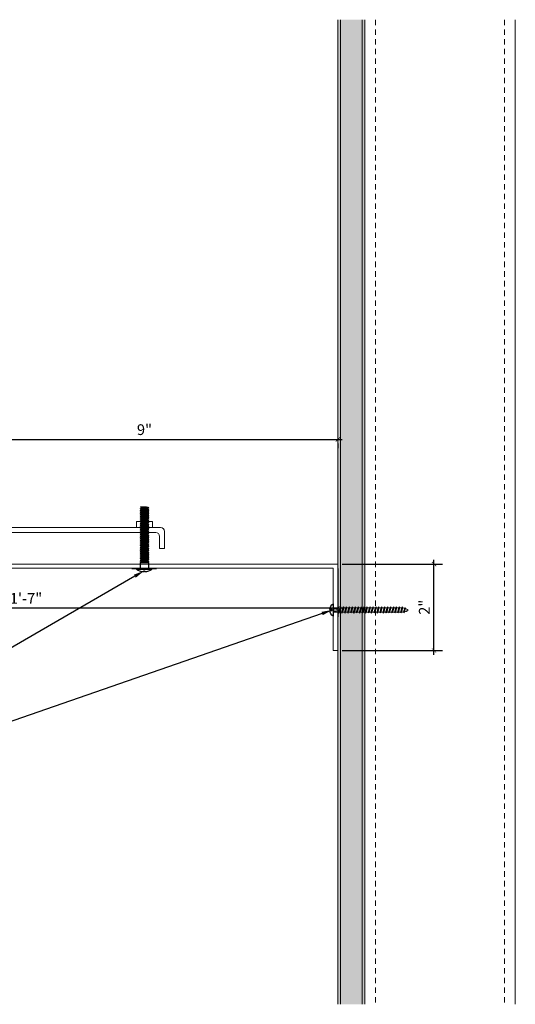
# Model space of a CAD drawing. Units: inches. Extents: x 43.6 to 70.8, y -11.6 to 11.2.
# Drawn here: x 59.2 to 70.8, y -11.6 to 11.2 of the extents above; entities that cross this region are included whole.
import ezdxf
from ezdxf import colors
from ezdxf.entities.mleader import LeaderData, LeaderLine
from ezdxf.math import Vec2, Vec3

# ---------------------------------------------------------------- set-up
doc = ezdxf.new("R2010")
doc.units = ezdxf.units.IN
doc.header["$MEASUREMENT"] = 0
doc.linetypes.add('HIDDEN2', pattern=[0.1875, 0.125, -0.0625])
for name, color, linetype, lineweight in [('Dim - Thin', 1, 'Continuous', 5), ('Hatch - Medium', 5, 'Continuous', 9), ('Object - Regular', 250, 'Continuous', 15)]:
    doc.layers.add(name, color=color, linetype=linetype, lineweight=lineweight)
doc.layers.add('PW-Screws', color=8, linetype='Continuous')
doc.styles.add('ARCHITXT', font='arial-narrow_[allfont.net].ttf')
doc.dimstyles.new('002', dxfattribs={"dimscale": 2, "dimtxt": 0.125, "dimasz": 0.05, "dimexe": 0.1, "dimexo": 0.05, "dimgap": 0.05, "dimtad": 1, "dimdec": 4, "dimzin": 3, "dimdsep": 46, "dimlunit": 4, "dimtxsty": 'ARCHITXT', "dimblk1": 'ARCHTICK', "dimblk2": 'ARCHTICK', "dimsah": 1, "dimcen": 0.05, "dimdle": 0.05, "dimclrd": 256, "dimclre": 256, "dimclrt": 256, "dimadec": 0, "dimazin": 0, "dimtfac": 0.7, "dimtdec": 4, "dimtofl": 0, "dimtmove": 0, "dimatfit": 3, "dimldrblk": 'ARCHTICK', "dimfxl": 1, "dimtfillclr": 7, "dimfrac": 1, "dimtolj": 1, "dimtzin": 0, "dimarcsym": 0})

# ---------------------------------------------------------------- blocks, each defined once
blk = doc.blocks.new('wood screw #3')
at = {"layer": 'PW-Screws', "lineweight": 9}
for p, q in [((80.753, 15.156), (80.766, 15.155)), ((80.766, 15.155), (80.892, 15.145)), ((80.767, 15.105), (80.766, 15.155)), ((80.767, 15.105), (80.902, 15.118)), ((80.88, 15.18), (80.858, 15.18)), ((80.892, 15.201), (80.88, 15.18)), ((80.88, 15.18), (80.915, 15.082)), ((80.892, 15.201), (80.904, 15.18)), ((80.927, 15.06), (80.892, 15.201)), ((80.948, 15.18), (80.904, 15.18)), ((80.904, 15.18), (80.938, 15.082)), ((80.96, 15.202), (80.948, 15.18)), ((80.948, 15.18), (80.983, 15.082)), ((80.96, 15.202), (80.972, 15.181)), ((80.995, 15.061), (80.96, 15.202)), ((81.017, 15.181), (80.972, 15.181)), ((80.972, 15.181), (81.007, 15.082)), ((81.028, 15.202), (81.017, 15.181)), ((81.017, 15.181), (81.052, 15.083)), ((81.028, 15.202), (81.04, 15.181)), ((81.064, 15.061), (81.028, 15.202)), ((81.04, 15.181), (81.075, 15.083)), ((81.085, 15.181), (81.04, 15.181)), ((81.097, 15.203), (81.085, 15.181)), ((81.085, 15.181), (81.12, 15.083)), ((81.097, 15.203), (81.109, 15.182)), ((81.132, 15.062), (81.097, 15.203)), ((81.154, 15.182), (81.109, 15.182)), ((81.109, 15.182), (81.144, 15.083)), ((81.165, 15.203), (81.154, 15.182)), ((81.154, 15.182), (81.188, 15.084)), ((81.2, 15.062), (81.165, 15.203)), ((81.165, 15.203), (81.177, 15.182)), ((81.222, 15.182), (81.177, 15.182)), ((81.177, 15.182), (81.212, 15.084)), ((81.234, 15.204), (81.222, 15.182)), ((81.222, 15.182), (81.257, 15.084)), ((81.234, 15.204), (81.246, 15.183)), ((81.269, 15.063), (81.234, 15.204)), ((81.29, 15.183), (81.246, 15.183)), ((81.246, 15.183), (81.28, 15.084)), ((81.302, 15.204), (81.29, 15.183)), ((81.29, 15.183), (81.325, 15.085)), ((81.302, 15.204), (81.314, 15.183)), ((81.337, 15.063), (81.302, 15.204)), ((81.359, 15.183), (81.314, 15.183)), ((81.314, 15.183), (81.349, 15.085)), ((81.37, 15.205), (81.359, 15.183)), ((81.359, 15.183), (81.394, 15.085)), ((81.37, 15.205), (81.382, 15.183)), ((81.406, 15.064), (81.37, 15.205)), ((81.427, 15.184), (81.382, 15.183)), ((81.382, 15.183), (81.417, 15.085)), ((81.439, 15.205), (81.427, 15.184)), ((81.427, 15.184), (81.462, 15.086)), ((81.439, 15.205), (81.451, 15.184)), ((81.474, 15.064), (81.439, 15.205)), ((81.496, 15.184), (81.451, 15.184)), ((81.451, 15.184), (81.486, 15.086)), ((81.507, 15.206), (81.496, 15.184)), ((81.496, 15.184), (81.53, 15.086)), ((81.507, 15.206), (81.519, 15.184)), ((81.542, 15.065), (81.507, 15.206)), ((81.564, 15.185), (81.519, 15.184)), ((81.519, 15.184), (81.554, 15.086)), ((81.576, 15.206), (81.564, 15.185)), ((81.564, 15.185), (81.599, 15.086)), ((81.576, 15.206), (81.588, 15.185)), ((81.611, 15.065), (81.576, 15.206)), ((81.632, 15.185), (81.588, 15.185)), ((81.588, 15.185), (81.622, 15.087)), ((81.644, 15.207), (81.632, 15.185)), ((81.632, 15.185), (81.667, 15.087)), ((81.644, 15.207), (81.656, 15.185)), ((81.679, 15.066), (81.644, 15.207)), ((81.701, 15.186), (81.656, 15.185)), ((81.656, 15.185), (81.691, 15.087)), ((81.712, 15.207), (81.701, 15.186)), ((81.701, 15.186), (81.736, 15.087)), ((81.712, 15.207), (81.724, 15.186)), ((81.748, 15.066), (81.712, 15.207)), ((81.769, 15.186), (81.724, 15.186)), ((81.724, 15.186), (81.759, 15.088)), ((81.781, 15.208), (81.769, 15.186)), ((81.769, 15.186), (81.804, 15.088)), ((81.781, 15.208), (81.793, 15.186)), ((81.816, 15.067), (81.781, 15.208)), ((81.838, 15.187), (81.793, 15.186)), ((81.793, 15.186), (81.828, 15.088)), ((81.849, 15.208), (81.838, 15.187)), ((81.838, 15.187), (81.872, 15.088)), ((81.849, 15.208), (81.861, 15.187)), ((81.884, 15.067), (81.849, 15.208)), ((81.906, 15.187), (81.861, 15.187)), ((81.861, 15.187), (81.896, 15.089)), ((81.918, 15.209), (81.906, 15.187)), ((81.906, 15.187), (81.941, 15.089)), ((81.918, 15.209), (81.93, 15.187)), ((81.953, 15.068), (81.918, 15.209)), ((81.974, 15.188), (81.93, 15.187)), ((81.93, 15.187), (81.964, 15.089)), ((81.986, 15.209), (81.974, 15.188)), ((81.974, 15.188), (82.009, 15.089)), ((81.986, 15.209), (81.998, 15.188)), ((82.021, 15.068), (81.986, 15.209)), ((82.043, 15.188), (81.998, 15.188)), ((81.998, 15.188), (82.033, 15.089)), ((82.054, 15.209), (82.043, 15.188)), ((82.043, 15.188), (82.078, 15.09)), ((82.054, 15.209), (82.066, 15.188)), ((82.09, 15.069), (82.054, 15.209)), ((82.111, 15.189), (82.066, 15.188)), ((82.066, 15.188), (82.101, 15.09)), ((82.123, 15.21), (82.111, 15.189)), ((82.111, 15.189), (82.146, 15.09)), ((82.123, 15.21), (82.135, 15.189)), ((82.158, 15.069), (82.123, 15.21)), ((82.18, 15.189), (82.135, 15.189)), ((82.135, 15.189), (82.17, 15.09)), ((82.191, 15.21), (82.18, 15.189)), ((82.18, 15.189), (82.214, 15.091)), ((82.191, 15.21), (82.203, 15.189)), ((82.226, 15.069), (82.191, 15.21)), ((82.248, 15.189), (82.203, 15.189)), ((82.203, 15.189), (82.238, 15.091)), ((82.26, 15.211), (82.248, 15.189)), ((82.248, 15.189), (82.283, 15.091)), ((82.26, 15.211), (82.272, 15.19)), ((82.295, 15.07), (82.26, 15.211)), ((82.272, 15.19), (82.306, 15.091)), ((82.272, 15.19), (82.316, 15.19)), ((82.328, 15.211), (82.316, 15.19)), ((82.316, 15.19), (82.351, 15.092)), ((82.328, 15.211), (82.34, 15.19)), ((82.363, 15.07), (82.328, 15.211)), ((82.34, 15.19), (82.344, 15.19)), ((82.34, 15.19), (82.374, 15.094)), ((82.396, 15.206), (82.386, 15.187)), ((82.386, 15.187), (82.419, 15.103)), ((82.396, 15.206), (82.411, 15.182)), ((82.431, 15.085), (82.396, 15.206)), ((82.411, 15.182), (82.439, 15.11)), ((82.431, 15.085), (82.439, 15.11)), ((82.465, 15.184), (82.456, 15.167)), ((82.456, 15.167), (82.477, 15.139)), ((82.477, 15.139), (82.465, 15.184)), ((82.465, 15.184), (82.477, 15.156)), ((82.477, 15.156), (82.477, 15.139)), ((80.754, 15.104), (80.767, 15.105)), ((80.915, 15.082), (80.858, 15.081)), ((80.927, 15.06), (80.915, 15.082)), ((80.927, 15.06), (80.938, 15.082)), ((80.983, 15.082), (80.938, 15.082)), ((80.995, 15.061), (80.983, 15.082)), ((80.995, 15.061), (81.007, 15.082)), ((81.052, 15.083), (81.007, 15.082)), ((81.064, 15.061), (81.052, 15.083)), ((81.064, 15.061), (81.075, 15.083)), ((81.12, 15.083), (81.075, 15.083)), ((81.132, 15.062), (81.12, 15.083)), ((81.132, 15.062), (81.144, 15.083)), ((81.188, 15.084), (81.144, 15.083)), ((81.2, 15.062), (81.188, 15.084)), ((81.2, 15.062), (81.212, 15.084)), ((81.257, 15.084), (81.212, 15.084)), ((81.269, 15.063), (81.257, 15.084)), ((81.269, 15.063), (81.28, 15.084)), ((81.325, 15.085), (81.28, 15.084)), ((81.337, 15.063), (81.325, 15.085)), ((81.337, 15.063), (81.349, 15.085)), ((81.394, 15.085), (81.349, 15.085)), ((81.406, 15.064), (81.394, 15.085)), ((81.406, 15.064), (81.417, 15.085)), ((81.462, 15.086), (81.417, 15.085)), ((81.474, 15.064), (81.462, 15.086)), ((81.474, 15.064), (81.486, 15.086)), ((81.53, 15.086), (81.486, 15.086)), ((81.542, 15.065), (81.53, 15.086)), ((81.542, 15.065), (81.554, 15.086)), ((81.599, 15.086), (81.554, 15.086)), ((81.611, 15.065), (81.599, 15.086)), ((81.611, 15.065), (81.622, 15.087)), ((81.667, 15.087), (81.622, 15.087)), ((81.679, 15.066), (81.667, 15.087)), ((81.679, 15.066), (81.691, 15.087)), ((81.736, 15.087), (81.691, 15.087)), ((81.748, 15.066), (81.736, 15.087)), ((81.748, 15.066), (81.759, 15.088)), ((81.804, 15.088), (81.759, 15.088)), ((81.816, 15.067), (81.804, 15.088)), ((81.816, 15.067), (81.828, 15.088)), ((81.872, 15.088), (81.828, 15.088)), ((81.884, 15.067), (81.872, 15.088)), ((81.884, 15.067), (81.896, 15.089)), ((81.941, 15.089), (81.896, 15.089)), ((81.953, 15.068), (81.941, 15.089)), ((81.953, 15.068), (81.964, 15.089)), ((82.009, 15.089), (81.964, 15.089)), ((82.021, 15.068), (82.009, 15.089)), ((82.021, 15.068), (82.033, 15.089)), ((82.078, 15.09), (82.033, 15.089)), ((82.09, 15.069), (82.078, 15.09)), ((82.09, 15.069), (82.101, 15.09)), ((82.146, 15.09), (82.101, 15.09)), ((82.158, 15.069), (82.146, 15.09)), ((82.158, 15.069), (82.17, 15.09)), ((82.214, 15.091), (82.17, 15.09)), ((82.226, 15.069), (82.214, 15.091)), ((82.226, 15.069), (82.238, 15.091)), ((82.283, 15.091), (82.238, 15.091)), ((82.295, 15.07), (82.283, 15.091)), ((82.295, 15.07), (82.306, 15.091)), ((82.344, 15.092), (82.306, 15.091)), ((82.363, 15.07), (82.351, 15.092)), ((82.363, 15.07), (82.374, 15.094)), ((82.431, 15.085), (82.419, 15.103))]:
    blk.add_line(p, q, dxfattribs=at)
at = {"layer": 'PW-Screws'}
for points in [[(80.858, 15.18), (80.754, 15.18), (80.754, 15.272, 0.232776), (80.678, 15.142, 0.232776)], [(80.678, 15.117, 0.23264), (80.754, 14.988), (80.754, 15.081), (80.858, 15.081)]]:
    blk.add_lwpolyline(points, format="xyb", dxfattribs=at)
for points in [[(80.678, 15.142), (80.734, 15.142), (80.734, 15.117), (80.678, 15.117)], [(80.754, 14.988), (80.754, 15.272)]]:
    blk.add_lwpolyline(points, dxfattribs=at)
at = {"layer": 'PW-Screws', "lineweight": 9}
for centre, start, end in [((82.345, 14.92), 81.3824, 90.3953), ((82.345, 14.92), 65.9519, 75.9824), ((82.342, 15.362), 291.0082, 305.5133), ((82.345, 14.92), 55.2773, 60.9279), ((82.342, 15.362), 270.3953, 271.8762), ((82.342, 15.362), 276.7762, 286.5286)]:
    blk.add_arc(centre, 0.271, start, end, dxfattribs=at)
blk = doc.blocks.new('_ArchTick')
at = {"color": 0, "linetype": 'ByBlock', "const_width": 0.15}
blk.add_lwpolyline([(-0.5, -0.5), (0.5, 0.5)], dxfattribs=at)
blk = doc.blocks.new('*D89')
at = {"layer": 'Defpoints', "color": 0, "transparency": 16777216}
for p in [(47.633, -1.151), (66.633, -1.411), (47.633, -2.434)]:
    blk.add_point(p, dxfattribs=at)
at = {"layer": 'Dim - Thin', "lineweight": -2, "transparency": 16777216}
for p, q in [((47.633, -1.251), (47.633, -2.634)), ((66.633, -1.511), (66.633, -2.634)), ((66.733, -2.434), (47.533, -2.434))]:
    blk.add_line(p, q, dxfattribs=at)
at = {"layer": 'Dim - Thin', "lineweight": -2, "transparency": 16777216, "xscale": 0.1, "yscale": 0.1, "zscale": 0.1, "rotation": 180}
blk.add_blockref('_ArchTick', (47.633, -2.434), dxfattribs=at)
at = {"layer": 'Dim - Thin', "lineweight": -2, "transparency": 16777216, "xscale": 0.1, "yscale": 0.1, "zscale": 0.1}
blk.add_blockref('_ArchTick', (66.633, -2.434), dxfattribs=at)
at = {"layer": 'Dim - Thin', "transparency": 16777216, "insert": (59.383, -2.209), "char_height": 0.25, "attachment_point": 5, "style": 'ARCHITXT'}
blk.add_mtext('\\A1;1\'-7"', dxfattribs=at)
blk = doc.blocks.new('*D91')
at = {"layer": 'Defpoints', "color": 0, "transparency": 16777216}
for p in [(57.638, 1.496), (66.638, 1.496), (66.638, 1.486)]:
    blk.add_point(p, dxfattribs=at)
at = {"layer": 'Dim - Thin', "lineweight": -2, "transparency": 16777216}
for p, q in [((57.538, 1.486), (66.738, 1.486)), ((57.638, 1.396), (57.638, 1.286)), ((66.638, 1.396), (66.638, 1.286))]:
    blk.add_line(p, q, dxfattribs=at)
at = {"layer": 'Dim - Thin', "lineweight": -2, "transparency": 16777216, "xscale": 0.1, "yscale": 0.1, "zscale": 0.1, "rotation": 180}
blk.add_blockref('_ArchTick', (57.638, 1.486), dxfattribs=at)
at = {"layer": 'Dim - Thin', "lineweight": -2, "transparency": 16777216, "xscale": 0.1, "yscale": 0.1, "zscale": 0.1}
blk.add_blockref('_ArchTick', (66.638, 1.486), dxfattribs=at)
at = {"layer": 'Dim - Thin', "transparency": 16777216, "insert": (62.138, 1.714), "char_height": 0.25, "attachment_point": 5, "style": 'ARCHITXT'}
blk.add_mtext('\\A1;9"', dxfattribs=at)
blk = doc.blocks.new('*D92')
at = {"layer": 'Defpoints', "color": 0, "transparency": 16777216}
for p in [(66.633, -1.411), (68.871, -1.411), (66.633, -3.419)]:
    blk.add_point(p, dxfattribs=at)
at = {"layer": 'Dim - Thin', "lineweight": -2, "transparency": 16777216}
for p, q in [((68.871, -3.519), (68.871, -1.311)), ((66.733, -1.411), (69.071, -1.411)), ((66.733, -3.419), (69.071, -3.419))]:
    blk.add_line(p, q, dxfattribs=at)
at = {"layer": 'Dim - Thin', "lineweight": -2, "transparency": 16777216, "xscale": 0.1, "yscale": 0.1, "zscale": 0.1}
for p, rotation in [((68.871, -1.411), 90), ((68.871, -3.419), 270)]:
    blk.add_blockref('_ArchTick', p, dxfattribs=dict(at, rotation=rotation))
at = {"layer": 'Dim - Thin', "transparency": 16777216, "insert": (68.646, -2.415), "char_height": 0.25, "attachment_point": 5, "rotation": 90, "style": 'ARCHITXT'}
blk.add_mtext('\\A1;2"', dxfattribs=at)
blk = doc.blocks.new('TRUSS HEAD #2')
at = {"layer": 'PW-Screws'}
for p, q in [((35.824, 2.519), (35.824, 2.491)), ((35.84, 2.491), (35.84, 2.519)), ((35.736, 2.292), (35.78, 2.297)), ((35.745, 2.297), (35.736, 2.292)), ((35.736, 2.292), (35.765, 2.275)), ((35.745, 2.457), (35.745, 2.331)), ((35.745, 2.331), (35.745, 2.297)), ((35.745, 2.297), (35.931, 2.297)), ((35.765, 2.275), (35.911, 2.297)), ((35.765, 2.269), (35.911, 2.29)), ((35.824, 2.491), (35.832, 2.491)), ((35.832, 2.491), (35.84, 2.491)), ((35.911, 2.3), (35.911, 2.29)), ((35.931, 2.297), (35.911, 2.288)), ((35.94, 2.273), (35.911, 2.29)), ((35.931, 2.331), (35.931, 2.457)), ((35.931, 2.297), (35.931, 2.331)), ((35.736, 2.252), (35.94, 2.273)), ((35.736, 2.252), (35.765, 2.269)), ((35.736, 2.252), (35.765, 2.235)), ((35.736, 2.208), (35.94, 2.23)), ((35.736, 2.208), (35.765, 2.225)), ((35.736, 2.208), (35.765, 2.191)), ((35.736, 2.165), (35.94, 2.187)), ((35.736, 2.165), (35.765, 2.182)), ((35.736, 2.165), (35.765, 2.148)), ((35.736, 2.122), (35.94, 2.144)), ((35.736, 2.122), (35.765, 2.139)), ((35.736, 2.122), (35.765, 2.105)), ((35.736, 2.079), (35.94, 2.101)), ((35.736, 2.079), (35.765, 2.096)), ((35.736, 2.079), (35.765, 2.062)), ((35.765, 2.278), (35.765, 2.269)), ((35.765, 2.266), (35.765, 2.275)), ((35.765, 2.235), (35.911, 2.257)), ((35.765, 2.225), (35.911, 2.246)), ((35.765, 2.235), (35.765, 2.226)), ((35.765, 2.234), (35.765, 2.225)), ((35.765, 2.191), (35.911, 2.213)), ((35.765, 2.182), (35.911, 2.203)), ((35.765, 2.191), (35.765, 2.182)), ((35.765, 2.148), (35.911, 2.17)), ((35.765, 2.139), (35.911, 2.16)), ((35.765, 2.148), (35.765, 2.139)), ((35.765, 2.105), (35.911, 2.127)), ((35.765, 2.096), (35.911, 2.117)), ((35.765, 2.105), (35.765, 2.096)), ((35.765, 2.062), (35.911, 2.084)), ((35.765, 2.053), (35.911, 2.074)), ((35.765, 2.062), (35.765, 2.053)), ((35.94, 2.273), (35.911, 2.257)), ((35.911, 2.257), (35.911, 2.247)), ((35.911, 2.256), (35.911, 2.246)), ((35.94, 2.23), (35.911, 2.246)), ((35.94, 2.23), (35.911, 2.213)), ((35.911, 2.213), (35.911, 2.203)), ((35.94, 2.187), (35.911, 2.203)), ((35.94, 2.187), (35.911, 2.17)), ((35.911, 2.17), (35.911, 2.16)), ((35.94, 2.144), (35.911, 2.16)), ((35.94, 2.144), (35.911, 2.127)), ((35.911, 2.127), (35.911, 2.117)), ((35.94, 2.101), (35.911, 2.117)), ((35.94, 2.101), (35.911, 2.084)), ((35.911, 2.084), (35.911, 2.074)), ((35.94, 2.058), (35.911, 2.074)), ((35.736, 2.036), (35.94, 2.058)), ((35.736, 2.036), (35.765, 2.053)), ((35.736, 2.036), (35.765, 2.019)), ((35.736, 1.993), (35.94, 2.015)), ((35.736, 1.993), (35.765, 2.01)), ((35.736, 1.993), (35.765, 1.976)), ((35.736, 1.95), (35.94, 1.972)), ((35.736, 1.95), (35.765, 1.967)), ((35.736, 1.95), (35.765, 1.933)), ((35.736, 1.907), (35.94, 1.929)), ((35.736, 1.907), (35.765, 1.924)), ((35.736, 1.907), (35.765, 1.89)), ((35.736, 1.864), (35.94, 1.886)), ((35.736, 1.864), (35.765, 1.881)), ((35.736, 1.864), (35.765, 1.847)), ((35.736, 1.821), (35.94, 1.843)), ((35.736, 1.821), (35.765, 1.838)), ((35.765, 2.019), (35.911, 2.041)), ((35.765, 2.01), (35.911, 2.031)), ((35.765, 2.019), (35.765, 2.01)), ((35.765, 1.976), (35.911, 1.998)), ((35.765, 1.967), (35.911, 1.988)), ((35.765, 1.976), (35.765, 1.967)), ((35.765, 1.933), (35.911, 1.955)), ((35.765, 1.924), (35.911, 1.945)), ((35.765, 1.933), (35.765, 1.924)), ((35.765, 1.89), (35.911, 1.912)), ((35.765, 1.881), (35.911, 1.902)), ((35.765, 1.89), (35.765, 1.881)), ((35.765, 1.847), (35.911, 1.869)), ((35.765, 1.838), (35.911, 1.86)), ((35.765, 1.847), (35.765, 1.838)), ((35.94, 2.058), (35.911, 2.041)), ((35.911, 2.041), (35.911, 2.031)), ((35.94, 2.015), (35.911, 2.031)), ((35.94, 2.015), (35.911, 1.998)), ((35.911, 1.998), (35.911, 1.988)), ((35.94, 1.972), (35.911, 1.988)), ((35.94, 1.972), (35.911, 1.955)), ((35.911, 1.955), (35.911, 1.945)), ((35.94, 1.929), (35.911, 1.945)), ((35.94, 1.929), (35.911, 1.912)), ((35.911, 1.912), (35.911, 1.902)), ((35.94, 1.886), (35.911, 1.902)), ((35.94, 1.886), (35.911, 1.869)), ((35.911, 1.869), (35.911, 1.86)), ((35.94, 1.843), (35.911, 1.86)), ((35.94, 1.843), (35.911, 1.826)), ((35.736, 1.821), (35.765, 1.804)), ((35.736, 1.778), (35.94, 1.8)), ((35.736, 1.778), (35.765, 1.795)), ((35.736, 1.778), (35.765, 1.761)), ((35.736, 1.735), (35.94, 1.757)), ((35.736, 1.735), (35.765, 1.752)), ((35.736, 1.735), (35.765, 1.718)), ((35.736, 1.692), (35.94, 1.714)), ((35.736, 1.692), (35.765, 1.709)), ((35.736, 1.692), (35.765, 1.675)), ((35.736, 1.649), (35.94, 1.671)), ((35.736, 1.649), (35.765, 1.666)), ((35.736, 1.649), (35.765, 1.632)), ((35.736, 1.606), (35.94, 1.628)), ((35.736, 1.606), (35.765, 1.623)), ((35.736, 1.606), (35.765, 1.589)), ((35.765, 1.804), (35.911, 1.826)), ((35.765, 1.795), (35.911, 1.817)), ((35.765, 1.804), (35.765, 1.795)), ((35.765, 1.761), (35.911, 1.783)), ((35.765, 1.752), (35.911, 1.774)), ((35.765, 1.761), (35.765, 1.752)), ((35.765, 1.718), (35.911, 1.74)), ((35.765, 1.709), (35.911, 1.731)), ((35.765, 1.718), (35.765, 1.709)), ((35.765, 1.675), (35.911, 1.697)), ((35.765, 1.666), (35.911, 1.688)), ((35.765, 1.666), (35.911, 1.688)), ((35.765, 1.675), (35.765, 1.666)), ((35.765, 1.675), (35.765, 1.666)), ((35.765, 1.632), (35.911, 1.654)), ((35.765, 1.623), (35.911, 1.645)), ((35.765, 1.632), (35.765, 1.623)), ((35.765, 1.589), (35.911, 1.611)), ((35.911, 1.826), (35.911, 1.817)), ((35.94, 1.8), (35.911, 1.817)), ((35.94, 1.8), (35.911, 1.783)), ((35.911, 1.783), (35.911, 1.774)), ((35.94, 1.757), (35.911, 1.774)), ((35.94, 1.757), (35.911, 1.74)), ((35.911, 1.74), (35.911, 1.731)), ((35.94, 1.714), (35.911, 1.731)), ((35.94, 1.714), (35.911, 1.697)), ((35.911, 1.688), (35.911, 1.697)), ((35.911, 1.697), (35.911, 1.688)), ((35.94, 1.671), (35.911, 1.688)), ((35.94, 1.671), (35.911, 1.654)), ((35.911, 1.654), (35.911, 1.645)), ((35.94, 1.628), (35.911, 1.645)), ((35.94, 1.628), (35.911, 1.611)), ((35.911, 1.611), (35.911, 1.602)), ((35.736, 1.564), (35.94, 1.585)), ((35.736, 1.564), (35.765, 1.581)), ((35.736, 1.564), (35.765, 1.547)), ((35.736, 1.521), (35.94, 1.542)), ((35.736, 1.521), (35.765, 1.538)), ((35.736, 1.521), (35.765, 1.504)), ((35.736, 1.478), (35.94, 1.499)), ((35.736, 1.478), (35.765, 1.495)), ((35.736, 1.478), (35.765, 1.461)), ((35.736, 1.435), (35.94, 1.457)), ((35.736, 1.435), (35.765, 1.452)), ((35.736, 1.435), (35.765, 1.418)), ((35.736, 1.392), (35.94, 1.414)), ((35.736, 1.392), (35.765, 1.409)), ((35.736, 1.392), (35.765, 1.375)), ((35.765, 1.58), (35.911, 1.602)), ((35.765, 1.581), (35.911, 1.602)), ((35.765, 1.59), (35.765, 1.581)), ((35.765, 1.589), (35.765, 1.58)), ((35.765, 1.547), (35.911, 1.568)), ((35.765, 1.538), (35.911, 1.559)), ((35.765, 1.547), (35.765, 1.538)), ((35.765, 1.504), (35.911, 1.525)), ((35.765, 1.495), (35.911, 1.516)), ((35.765, 1.504), (35.765, 1.495)), ((35.765, 1.461), (35.911, 1.482)), ((35.765, 1.452), (35.911, 1.473)), ((35.765, 1.461), (35.765, 1.452)), ((35.765, 1.418), (35.911, 1.44)), ((35.765, 1.409), (35.911, 1.43)), ((35.765, 1.418), (35.765, 1.409)), ((35.765, 1.375), (35.911, 1.397)), ((35.765, 1.366), (35.911, 1.387)), ((35.765, 1.375), (35.765, 1.366)), ((35.911, 1.568), (35.88, 1.563)), ((35.911, 1.602), (35.94, 1.585)), ((35.94, 1.585), (35.911, 1.602)), ((35.94, 1.585), (35.911, 1.568)), ((35.94, 1.585), (35.911, 1.568)), ((35.911, 1.568), (35.911, 1.559)), ((35.94, 1.542), (35.911, 1.559)), ((35.94, 1.542), (35.911, 1.525)), ((35.911, 1.525), (35.911, 1.516)), ((35.94, 1.499), (35.911, 1.516)), ((35.94, 1.499), (35.911, 1.482)), ((35.911, 1.483), (35.911, 1.473)), ((35.94, 1.457), (35.911, 1.473)), ((35.94, 1.457), (35.911, 1.44)), ((35.911, 1.44), (35.911, 1.43)), ((35.94, 1.414), (35.911, 1.43)), ((35.94, 1.414), (35.911, 1.397)), ((35.911, 1.397), (35.911, 1.387)), ((35.94, 1.371), (35.911, 1.387)), ((35.736, 1.349), (35.94, 1.371)), ((35.736, 1.349), (35.765, 1.366)), ((35.736, 1.349), (35.765, 1.332)), ((35.736, 1.306), (35.94, 1.328)), ((35.736, 1.306), (35.765, 1.323)), ((35.736, 1.306), (35.765, 1.289)), ((35.736, 1.263), (35.94, 1.285)), ((35.736, 1.263), (35.765, 1.28)), ((35.736, 1.263), (35.765, 1.246)), ((35.736, 1.22), (35.94, 1.242)), ((35.736, 1.22), (35.765, 1.237)), ((35.736, 1.22), (35.765, 1.203)), ((35.736, 1.177), (35.94, 1.199)), ((35.736, 1.177), (35.765, 1.194)), ((35.736, 1.177), (35.765, 1.161)), ((35.736, 1.134), (35.94, 1.156)), ((35.736, 1.134), (35.765, 1.151)), ((35.765, 1.332), (35.911, 1.354)), ((35.765, 1.323), (35.911, 1.344)), ((35.765, 1.332), (35.765, 1.323)), ((35.765, 1.289), (35.911, 1.311)), ((35.765, 1.28), (35.911, 1.301)), ((35.765, 1.28), (35.911, 1.301)), ((35.765, 1.289), (35.765, 1.28)), ((35.765, 1.289), (35.765, 1.28)), ((35.765, 1.246), (35.911, 1.268)), ((35.765, 1.237), (35.911, 1.258)), ((35.765, 1.246), (35.765, 1.237)), ((35.765, 1.203), (35.911, 1.225)), ((35.765, 1.194), (35.911, 1.216)), ((35.765, 1.194), (35.911, 1.215)), ((35.765, 1.204), (35.765, 1.194)), ((35.765, 1.203), (35.765, 1.194)), ((35.765, 1.161), (35.911, 1.182)), ((35.765, 1.151), (35.911, 1.173)), ((35.765, 1.161), (35.765, 1.151)), ((35.911, 1.182), (35.88, 1.177)), ((35.94, 1.371), (35.911, 1.354)), ((35.911, 1.354), (35.911, 1.344)), ((35.94, 1.328), (35.911, 1.344)), ((35.94, 1.328), (35.911, 1.311)), ((35.911, 1.311), (35.911, 1.301)), ((35.911, 1.301), (35.911, 1.311)), ((35.94, 1.285), (35.911, 1.301)), ((35.94, 1.285), (35.911, 1.268)), ((35.911, 1.268), (35.911, 1.258)), ((35.94, 1.242), (35.911, 1.258)), ((35.94, 1.242), (35.911, 1.225)), ((35.911, 1.225), (35.911, 1.216)), ((35.94, 1.199), (35.911, 1.216)), ((35.911, 1.215), (35.94, 1.199)), ((35.94, 1.199), (35.911, 1.182)), ((35.94, 1.199), (35.911, 1.182)), ((35.911, 1.182), (35.911, 1.173)), ((35.94, 1.156), (35.911, 1.173)), ((35.94, 1.156), (35.911, 1.139)), ((35.736, 1.134), (35.765, 1.118)), ((35.738, 1.092), (35.942, 1.114)), ((35.738, 1.092), (35.767, 1.109)), ((35.738, 1.092), (35.767, 1.076)), ((35.738, 1.049), (35.942, 1.071)), ((35.738, 1.049), (35.767, 1.066)), ((35.738, 1.049), (35.767, 1.033)), ((35.942, 1.028), (35.745, 1.006)), ((35.745, 1.006), (35.767, 1.023)), ((35.745, 1.006), (35.882, 1.006)), ((35.765, 1.118), (35.911, 1.139)), ((35.767, 1.109), (35.913, 1.131)), ((35.767, 1.119), (35.767, 1.109)), ((35.767, 1.076), (35.913, 1.097)), ((35.767, 1.066), (35.913, 1.088)), ((35.767, 1.076), (35.767, 1.066)), ((35.767, 1.033), (35.913, 1.054)), ((35.767, 1.023), (35.913, 1.045)), ((35.767, 1.033), (35.767, 1.023)), ((35.882, 1.006), (35.913, 1.011)), ((35.913, 1.14), (35.913, 1.131)), ((35.942, 1.114), (35.913, 1.131)), ((35.942, 1.114), (35.913, 1.097)), ((35.913, 1.097), (35.913, 1.088)), ((35.942, 1.071), (35.913, 1.088)), ((35.942, 1.071), (35.913, 1.054)), ((35.913, 1.045), (35.913, 1.054)), ((35.942, 1.028), (35.913, 1.045)), ((35.913, 1.011), (35.942, 1.028))]:
    blk.add_line(p, q, dxfattribs=at)
at = {"layer": 'PW-Screws', "const_width": 0.03}
blk.add_lwpolyline([(35.54, 2.442), (36.125, 2.442)], dxfattribs=at)
at = {"layer": 'PW-Screws'}
blk.add_lwpolyline([(35.653, 2.457), (36.011, 2.457)], dxfattribs=at)
for start, end in [(91.6032, 128.0845), (51.9155, 88.3968)]:
    blk.add_arc((35.832, 2.229), 0.29, start, end, dxfattribs=at)

msp = doc.modelspace()

# ---------------------------------------------------------------- hatches: boundary and pattern name
at = {"layer": 'Hatch - Medium'}
h = msp.add_hatch(dxfattribs=at)
h.set_pattern_fill('AR-SAND', color=256, scale=0.125, angle=180)
h.set_pattern_definition([(217.5, (53.55872, 6.49173), (0.0078742, -0.240853), [0, -0.19, 0, -0.2125, 0, -0.203125]), (187.5, (53.55872, 6.49173), (-0.221222, -0.3527683), [0, -0.1025, 0, -0.17125, 0, -0.065625]), (147.5, (53.71247, 6.49173), (-0.3892677, -0.0007074), [0, -0.0625, 0, -0.225, 0, -0.29375]), (137.5, (53.71247, 6.49173), (-0.375766, -0.1097094), [0, -0.03125, 0, -0.1475, 0, -0.16875])])
h.paths.add_polyline_path([(66.70048, -11.64632), (66.63798, -11.64632), (66.63798, 11.24586), (66.70048, 11.24586)])
h.paths.add_polyline_path([(67.20048, -11.64632), (66.70048, -11.64632), (66.70048, 11.24586), (67.20048, 11.24586)])
h.paths.add_polyline_path([(67.26298, -11.64632), (67.20048, -11.64632), (67.20048, 11.24586), (67.26298, 11.24586)])

# ---------------------------------------------------------------- linework, layer by layer
at = {"layer": 'Object - Regular'}
for p, q in [((66.63798, 11.24586), (66.63798, -11.64632)), ((66.70048, 11.24586), (66.70048, -11.64632)), ((67.20048, 11.24586), (67.20048, -11.64632)), ((67.26298, 11.24586), (67.26298, -11.64632)), ((70.76298, 11.24586), (70.76298, -11.64632)), ((60.22783, -1.4113), (60.22783, -1.4113)), ((66.6332, -1.4113), (66.6332, -1.4113))]:
    msp.add_line(p, q, dxfattribs=at)
at = {"layer": 'Object - Regular', "linetype": 'HIDDEN2'}
for p, q in [((67.51298, 11.24586), (67.51298, -11.64632)), ((70.51298, 11.24586), (70.51298, -11.64632))]:
    msp.add_line(p, q, dxfattribs=at)
at = {"layer": 'Object - Regular'}
msp.add_lwpolyline([(62.60387, -1.04655), (62.60387, -0.65381, 0.41421356), (62.5131, -0.56304), (58.37555, -0.56304), (58.32993, -0.56304, 8.67862367), (58.32995, -0.67658), (58.37555, -0.67658), (62.39956, -0.67658, -0.41421356), (62.49033, -0.76735), (62.49033, -1.04653), (62.60387, -1.04653)], format="xyb", dxfattribs=at)
for points in [[(62.32502, -0.56304), (61.95094, -0.56304), (61.95094, -0.42469), (62.32502, -0.42469)], [(66.52649, -3.41891), (66.52649, -1.50414), (62.72201, -1.50414), (48.20925, -1.50414), (47.6332, -1.15134), (47.68895, -1.07707), (48.22783, -1.4113), (62.72201, -1.4113), (66.6332, -1.4113), (66.6332, -3.41891)]]:
    msp.add_lwpolyline(points, close=True, dxfattribs=at)

# ---------------------------------------------------------------- block references
at = {"layer": 'Object - Regular', "xscale": -1}
for name, p, rotation in [('TRUSS HEAD #2', (26.29984, 0.92403), 180), ('wood screw #3', (-14.33957, 12.03884), 180.4343389566446)]:
    msp.add_blockref(name, p, dxfattribs=dict(at, rotation=rotation))

# ---------------------------------------------------------------- dimensions: what is measured, and where the dimension line sits
at = {"layer": 'Dim - Thin'}
dim = msp.add_linear_dim(base=(66.63798, 1.48614), p1=(57.63798, 1.49586), p2=(66.63798, 1.49586), dimstyle='002', dxfattribs=at)
dim.commit()
dim.dimension.update_dxf_attribs({"geometry": '*D91', "text_midpoint": (62.13798, 1.71378)})
dim = msp.add_linear_dim(base=(47.6332, -2.43439), p1=(66.6332, -1.4113), p2=(47.6332, -1.15134), dimstyle='002', dxfattribs=at)
dim.commit()
dim.dimension.update_dxf_attribs({"geometry": '*D89', "text_midpoint": (59.3832, -2.43439), "dimtype": 160})
dim = msp.add_linear_dim(base=(68.87146, -1.4113), p1=(66.6332, -3.41891), p2=(66.6332, -1.4113), angle=90, dimstyle='002', dxfattribs=at)
dim.commit()
dim.dimension.update_dxf_attribs({"geometry": '*D92', "text_midpoint": (68.64594, -2.4151)})

# ---------------------------------------------------------------- leaders
ml = msp.add_multileader_mtext('Standard', dxfattribs=at)
ml.set_content('\\A1;MHP. FASTENERS w/SST CENTERING BARS @ 20" O.C. MAX', color=256, style='ARCHITXT')
ml.set_leader_properties(color=256)
ml.build(insert=Vec2(0, 0))
ml.multileader.update_dxf_attribs({"dogleg_length": 0.17188, "arrow_head_size": 0.25, "scale": 2})
ctx = ml.context
ctx.base_point, ctx.scale, ctx.char_height, ctx.arrow_head_size, ctx.landing_gap_size, ctx.plane_origin = Vec3(45.9142, -5.74807), 2, 0.25, 0.25, 0.1875, Vec3(66.0138, -1.52497)
ctx.text_align_type = 2
notes = []
notes.append((ctx, [(0, (1, 1, 0), (54.91058, -5.74807), (-1, 0), 0.34375, [(0, [(62.132, -1.56682)], 0, [])])]))
ctx.mtext.insert, ctx.mtext.alignment, ctx.mtext.flow_direction = Vec3(54.37933, -5.58633), 3, 5
ml = msp.add_multileader_mtext('Standard', dxfattribs=at)
ml.set_content('\\A1;FASTENER @ 20" O.C. MAX. BY INSTALLER', color=256, style='ARCHITXT')
ml.set_leader_properties(color=256)
ml.build(insert=Vec2(0, 0))
ml.multileader.update_dxf_attribs({"dogleg_length": 0.17188, "arrow_head_size": 0.25, "scale": 2})
ctx = ml.context
ctx.base_point, ctx.scale, ctx.char_height, ctx.arrow_head_size, ctx.landing_gap_size, ctx.plane_origin = Vec3(48.27334, -6.49807), 2, 0.25, 0.25, 0.1875, Vec3(66.50659, -2.4367)
ctx.text_align_type = 2
notes.append((ctx, [(0, (1, 1, 0), (54.91058, -6.49807), (-1, 0), 0.34375, [(0, [(66.50659, -2.47856)], 0, [])])]))
ctx.mtext.insert, ctx.mtext.alignment, ctx.mtext.flow_direction = Vec3(54.37933, -6.33633), 3, 5
for ctx, leaders in notes:
    for number, flags, end, landing, length, lines in leaders:
        leader = LeaderData()
        leader.index, (leader.has_last_leader_line, leader.has_dogleg_vector, leader.attachment_direction) = number, flags
        leader.last_leader_point, leader.dogleg_vector, leader.dogleg_length = Vec3(end), Vec3(landing), length
        for number, points, colour, breaks in lines:
            line = LeaderLine()
            line.index, line.vertices, line.color, line.breaks = number, Vec3.list(points), colors.encode_raw_color(colour), breaks
            leader.lines.append(line)
        ctx.leaders.append(leader)

doc.saveas('drawing.dxf')
